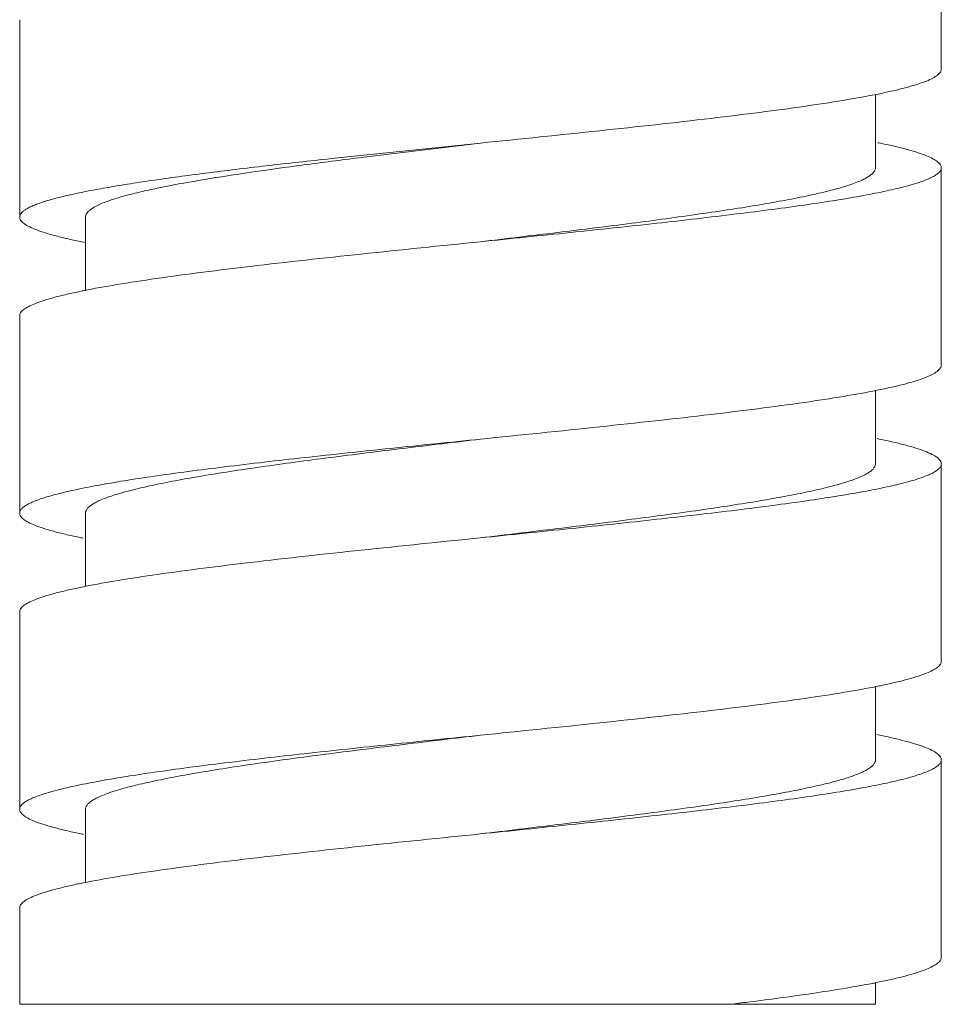
# Model space of a CAD drawing. Units: inches. Extents: x 3.5 to 38.9, y -63 to -3.3.
# Drawn here: x 25.9 to 26.4, y -41.2 to -40.6 of the extents above; entities that cross this region are included whole.
import ezdxf

# ---------------------------------------------------------------- set-up
doc = ezdxf.new("R2010")
doc.units = ezdxf.units.IN
doc.header["$MEASUREMENT"] = 0
doc.layers.add('Layer 1', color=7, linetype='Continuous', lineweight=0)

msp = doc.modelspace()

# ---------------------------------------------------------------- linework, layer by layer
at = {"layer": 'Layer 1', "color": 18, "lineweight": 5, "true_color": 0x000000}
for p, q in [((26.42804, -40.63215), (26.42804, -40.51462)), ((25.87957, -40.60276), (25.87957, -40.72029)), ((26.38887, -40.64722), (26.38887, -40.69091)), ((26.15381, -40.67622), (26.06517, -40.68545)), ((26.07783, -40.68545), (26.15381, -40.67622)), ((26.42804, -40.80844), (26.42804, -40.69091)), ((25.91875, -40.72029), (25.91875, -40.76415)), ((25.87957, -40.77906), (25.87957, -40.89659)), ((26.38887, -40.82345), (26.38887, -40.86721)), ((26.42804, -40.98474), (26.42804, -40.86721)), ((25.91875, -40.89659), (25.91875, -40.94023)), ((25.87957, -40.95535), (25.87957, -41.07288)), ((26.38887, -40.99963), (26.38887, -41.0435)), ((26.42804, -41.16103), (26.42804, -41.0435)), ((25.91875, -41.07288), (25.91875, -41.11674)), ((25.87957, -41.13165), (25.87957, -41.18904)), ((26.38887, -41.17613), (26.38887, -41.18904)), ((25.87957, -41.18904), (26.38887, -41.18904))]:
    msp.add_line(p, q, dxfattribs=at)
for points, knots in [([(26.42804, -40.63215), (26.42804, -40.63245), (26.42799, -40.63275), (26.4279, -40.63304), (26.42781, -40.63335), (26.42766, -40.63365), (26.42749, -40.63393), (26.42729, -40.63425), (26.42705, -40.63455), (26.4268, -40.63482), (26.4265, -40.63515), (26.42617, -40.63544), (26.42583, -40.63572), (26.42498, -40.63641), (26.42403, -40.63698), (26.42307, -40.6375), (26.42182, -40.63817), (26.42053, -40.63875), (26.41921, -40.63929), (26.4176, -40.63994), (26.41595, -40.64053), (26.41429, -40.64107), (26.41231, -40.64172), (26.41032, -40.6423), (26.40831, -40.64285), (26.40599, -40.64349), (26.40365, -40.64408), (26.4013, -40.64464), (26.39864, -40.64527), (26.39597, -40.64586), (26.3933, -40.64642)], [0, 0, 0, 0, 1, 1, 1, 2, 2, 2, 3, 3, 3, 4, 4, 4, 5, 5, 5, 6, 6, 6, 7, 7, 7, 8, 8, 8, 9, 9, 9, 10, 10, 10, 10]), ([(26.3894, -40.64722), (26.38285, -40.64853), (26.37626, -40.6497), (26.36967, -40.65079), (26.36194, -40.65208), (26.3542, -40.65325), (26.34645, -40.65437), (26.33768, -40.65563), (26.3289, -40.65681), (26.32011, -40.65794), (26.31044, -40.65918), (26.30076, -40.66037), (26.29108, -40.66151)], [0, 0, 0, 0, 1, 1, 1, 2, 2, 2, 3, 3, 3, 4, 4, 4, 4]), ([(26.29108, -40.66151), (26.26903, -40.66412), (26.24695, -40.66653), (26.22487, -40.66887), (26.20119, -40.67137), (26.1775, -40.6738), (26.15381, -40.67622)], [0, 0, 0, 0, 1, 1, 1, 2, 2, 2, 2]), ([(26.39333, -40.67664), (26.39601, -40.6772), (26.39868, -40.67779), (26.40133, -40.67842), (26.40368, -40.67898), (26.40601, -40.67957), (26.40833, -40.68021), (26.41034, -40.68076), (26.41233, -40.68135), (26.4143, -40.68199), (26.41596, -40.68254), (26.41761, -40.68312), (26.41922, -40.68378), (26.42053, -40.68431), (26.42182, -40.68489), (26.42307, -40.68556), (26.42404, -40.68608), (26.42498, -40.68665), (26.42583, -40.68734), (26.42617, -40.68762), (26.4265, -40.68791), (26.4268, -40.68824), (26.42705, -40.68851), (26.42729, -40.68881), (26.42749, -40.68913), (26.42766, -40.68941), (26.42781, -40.6897), (26.4279, -40.69002), (26.42799, -40.69031), (26.42804, -40.69061), (26.42804, -40.69091)], [0, 0, 0, 0, 1, 1, 1, 2, 2, 2, 3, 3, 3, 4, 4, 4, 5, 5, 5, 6, 6, 6, 7, 7, 7, 8, 8, 8, 9, 9, 9, 10, 10, 10, 10]), ([(26.06517, -40.68545), (26.05215, -40.68686), (26.03914, -40.6883), (26.02613, -40.68981), (26.01412, -40.6912), (26.00212, -40.69264), (25.99013, -40.69417), (25.97944, -40.69553), (25.96875, -40.69696), (25.95809, -40.69852), (25.95332, -40.69922), (25.94855, -40.69994), (25.94379, -40.7007), (25.93944, -40.70139), (25.93509, -40.70211), (25.93075, -40.70287), (25.92684, -40.70356), (25.92294, -40.70428), (25.91905, -40.70505), (25.91561, -40.70573), (25.91218, -40.70645), (25.90877, -40.70723), (25.90582, -40.7079), (25.90288, -40.70862), (25.89996, -40.70941), (25.89751, -40.71007), (25.89508, -40.71078), (25.89268, -40.71158), (25.89165, -40.71193), (25.89064, -40.71229), (25.88963, -40.71267), (25.88873, -40.71301), (25.88785, -40.71337), (25.88697, -40.71376), (25.88621, -40.7141), (25.88545, -40.71446), (25.88472, -40.71485), (25.88408, -40.71519), (25.88346, -40.71554), (25.88287, -40.71594), (25.88236, -40.71627), (25.88188, -40.71663), (25.88143, -40.71703), (25.88105, -40.71736), (25.8807, -40.71772), (25.8804, -40.71812), (25.88014, -40.71845), (25.87993, -40.71881), (25.87978, -40.71921), (25.87965, -40.71955), (25.87957, -40.71992), (25.87957, -40.72029)], [0, 0, 0, 0, 1, 1, 1, 2, 2, 2, 3, 3, 3, 4, 4, 4, 5, 5, 5, 6, 6, 6, 7, 7, 7, 8, 8, 8, 9, 9, 9, 10, 10, 10, 11, 11, 11, 12, 12, 12, 13, 13, 13, 14, 14, 14, 15, 15, 15, 16, 16, 16, 17, 17, 17, 17]), ([(25.91875, -40.72029), (25.91875, -40.71993), (25.91881, -40.71956), (25.91893, -40.71921), (25.91905, -40.71882), (25.91924, -40.71846), (25.91946, -40.71812), (25.91971, -40.71772), (25.92001, -40.71736), (25.92034, -40.71703), (25.92072, -40.71663), (25.92114, -40.71628), (25.92157, -40.71594), (25.92266, -40.71509), (25.92386, -40.71439), (25.92509, -40.71376), (25.92668, -40.71294), (25.92832, -40.71223), (25.92998, -40.71158), (25.93203, -40.71078), (25.93412, -40.71007), (25.93622, -40.70941), (25.93872, -40.70862), (25.94124, -40.7079), (25.94377, -40.70723), (25.9467, -40.70645), (25.94964, -40.70573), (25.95259, -40.70505), (25.95592, -40.70428), (25.95926, -40.70356), (25.96261, -40.70287), (25.9704, -40.70128), (25.97822, -40.69985), (25.98605, -40.69852), (25.99519, -40.69696), (26.00435, -40.69553), (26.01351, -40.69416), (26.02379, -40.69264), (26.03408, -40.6912), (26.04437, -40.68981), (26.05552, -40.68831), (26.06667, -40.68686), (26.07783, -40.68545)], [0, 0, 0, 0, 1, 1, 1, 2, 2, 2, 3, 3, 3, 4, 4, 4, 5, 5, 5, 6, 6, 6, 7, 7, 7, 8, 8, 8, 9, 9, 9, 10, 10, 10, 11, 11, 11, 12, 12, 12, 13, 13, 13, 14, 14, 14, 14]), ([(26.42804, -40.69091), (26.42804, -40.69138), (26.42792, -40.69186), (26.42771, -40.69229), (26.42747, -40.6928), (26.42712, -40.69326), (26.42672, -40.69367), (26.42623, -40.69418), (26.42566, -40.69463), (26.42507, -40.69504), (26.42434, -40.69555), (26.42357, -40.69601), (26.42277, -40.69642), (26.42181, -40.69692), (26.42083, -40.69738), (26.41983, -40.6978), (26.41864, -40.6983), (26.41744, -40.69875), (26.41624, -40.69918), (26.41484, -40.69967), (26.41343, -40.70012), (26.41201, -40.70055), (26.41041, -40.70104), (26.40879, -40.7015), (26.40717, -40.70193), (26.40336, -40.70295), (26.39952, -40.70385), (26.39566, -40.70468), (26.39107, -40.70568), (26.38645, -40.70659), (26.38183, -40.70744), (26.37649, -40.70842), (26.37115, -40.70933), (26.3658, -40.71019), (26.35978, -40.71116), (26.35375, -40.71208), (26.34772, -40.71295), (26.34108, -40.71391), (26.33443, -40.71482), (26.32778, -40.7157), (26.32058, -40.71666), (26.31337, -40.71757), (26.30617, -40.71846), (26.29037, -40.7204), (26.27457, -40.72222), (26.25875, -40.72397), (26.24161, -40.72586), (26.22446, -40.72769), (26.20731, -40.72948), (26.18948, -40.73134), (26.17164, -40.73316), (26.15381, -40.73499)], [0, 0, 0, 0, 1, 1, 1, 2, 2, 2, 3, 3, 3, 4, 4, 4, 5, 5, 5, 6, 6, 6, 7, 7, 7, 8, 8, 8, 9, 9, 9, 10, 10, 10, 11, 11, 11, 12, 12, 12, 13, 13, 13, 14, 14, 14, 15, 15, 15, 16, 16, 16, 17, 17, 17, 17]), ([(26.38887, -40.69091), (26.38887, -40.69138), (26.38876, -40.69185), (26.38858, -40.69229), (26.38838, -40.69279), (26.38808, -40.69325), (26.38773, -40.69367), (26.38732, -40.69418), (26.38683, -40.69463), (26.38632, -40.69504), (26.3857, -40.69555), (26.38504, -40.696), (26.38435, -40.69642), (26.38353, -40.69692), (26.38268, -40.69737), (26.38182, -40.6978), (26.38081, -40.69829), (26.37978, -40.69875), (26.37875, -40.69918), (26.3762, -40.70022), (26.3736, -40.70111), (26.37097, -40.70193), (26.36771, -40.70295), (26.36442, -40.70385), (26.36111, -40.70468), (26.35718, -40.70568), (26.35322, -40.70659), (26.34925, -40.70744), (26.34468, -40.70842), (26.3401, -40.70933), (26.33551, -40.71019), (26.33035, -40.71116), (26.32519, -40.71208), (26.32002, -40.71295), (26.31433, -40.71391), (26.30863, -40.71482), (26.30293, -40.7157), (26.29676, -40.71666), (26.29058, -40.71757), (26.2844, -40.71846), (26.27087, -40.7204), (26.25732, -40.72222), (26.24376, -40.72397), (26.22907, -40.72586), (26.21437, -40.72769), (26.19966, -40.72948), (26.18438, -40.73134), (26.16909, -40.73316), (26.15381, -40.73499)], [0, 0, 0, 0, 1, 1, 1, 2, 2, 2, 3, 3, 3, 4, 4, 4, 5, 5, 5, 6, 6, 6, 7, 7, 7, 8, 8, 8, 9, 9, 9, 10, 10, 10, 11, 11, 11, 12, 12, 12, 13, 13, 13, 14, 14, 14, 15, 15, 15, 16, 16, 16, 16]), ([(25.87957, -40.72029), (25.87957, -40.7206), (25.87962, -40.7209), (25.87971, -40.72119), (25.87981, -40.72151), (25.87996, -40.72181), (25.88013, -40.72209), (25.88033, -40.72241), (25.88057, -40.72271), (25.88083, -40.72298), (25.88113, -40.72331), (25.88146, -40.7236), (25.88181, -40.72388), (25.88267, -40.72458), (25.88362, -40.72515), (25.8846, -40.72568), (25.88586, -40.72635), (25.88717, -40.72693), (25.88849, -40.72747), (25.89013, -40.72813), (25.89179, -40.72872), (25.89346, -40.72926), (25.89546, -40.72991), (25.89748, -40.7305), (25.8995, -40.73106), (25.90185, -40.7317), (25.90421, -40.73229), (25.90658, -40.73285), (25.90927, -40.73349), (25.91197, -40.73408), (25.91467, -40.73465)], [0, 0, 0, 0, 1, 1, 1, 2, 2, 2, 3, 3, 3, 4, 4, 4, 5, 5, 5, 6, 6, 6, 7, 7, 7, 8, 8, 8, 9, 9, 9, 10, 10, 10, 10]), ([(26.15381, -40.73499), (26.13015, -40.73741), (26.1065, -40.73982), (26.08286, -40.74233), (26.06081, -40.74466), (26.03876, -40.74707), (26.01674, -40.74967)], [0, 0, 0, 0, 1, 1, 1, 2, 2, 2, 2]), ([(26.01674, -40.74967), (25.99802, -40.75188), (25.97931, -40.75422), (25.96065, -40.75691), (25.95282, -40.75804), (25.945, -40.75923), (25.9372, -40.76053), (25.93056, -40.76164), (25.92394, -40.76283), (25.91735, -40.76416)], [0, 0, 0, 0, 1, 1, 1, 2, 2, 2, 3, 3, 3, 3]), ([(25.91467, -40.76471), (25.91197, -40.76527), (25.90927, -40.76587), (25.90658, -40.7665), (25.90421, -40.76706), (25.90185, -40.76765), (25.8995, -40.7683), (25.89748, -40.76885), (25.89546, -40.76944), (25.89347, -40.77009), (25.89179, -40.77063), (25.89013, -40.77122), (25.88849, -40.77188), (25.88717, -40.77242), (25.88586, -40.773), (25.8846, -40.77368), (25.88362, -40.7742), (25.88267, -40.77478), (25.88181, -40.77547), (25.88147, -40.77575), (25.88114, -40.77604), (25.88083, -40.77637), (25.88057, -40.77665), (25.88033, -40.77694), (25.88013, -40.77727), (25.87996, -40.77755), (25.87981, -40.77785), (25.87971, -40.77816), (25.87962, -40.77845), (25.87957, -40.77876), (25.87957, -40.77906)], [0, 0, 0, 0, 1, 1, 1, 2, 2, 2, 3, 3, 3, 4, 4, 4, 5, 5, 5, 6, 6, 6, 7, 7, 7, 8, 8, 8, 9, 9, 9, 10, 10, 10, 10]), ([(26.42804, -40.80844), (26.42804, -40.80876), (26.42799, -40.80908), (26.42789, -40.80938), (26.42778, -40.80971), (26.42762, -40.81002), (26.42743, -40.81032), (26.42721, -40.81066), (26.42695, -40.81097), (26.42667, -40.81125), (26.42633, -40.81159), (26.42597, -40.8119), (26.4256, -40.81219), (26.42465, -40.81292), (26.42361, -40.81352), (26.42255, -40.81407), (26.42117, -40.81477), (26.41975, -40.81538), (26.4183, -40.81594), (26.41652, -40.81663), (26.4147, -40.81725), (26.41288, -40.81782), (26.4107, -40.8185), (26.4085, -40.81911), (26.40629, -40.81969), (26.40373, -40.82036), (26.40116, -40.82098), (26.39858, -40.82157), (26.39565, -40.82223), (26.39272, -40.82285), (26.38978, -40.82344)], [0, 0, 0, 0, 1, 1, 1, 2, 2, 2, 3, 3, 3, 4, 4, 4, 5, 5, 5, 6, 6, 6, 7, 7, 7, 8, 8, 8, 9, 9, 9, 10, 10, 10, 10]), ([(26.38978, -40.82344), (26.3832, -40.82476), (26.3766, -40.82594), (26.36998, -40.82704), (26.36222, -40.82833), (26.35444, -40.82951), (26.34665, -40.83063), (26.32811, -40.8333), (26.30952, -40.83563), (26.29092, -40.83782)], [0, 0, 0, 0, 1, 1, 1, 2, 2, 2, 3, 3, 3, 3]), ([(26.29092, -40.83782), (26.26889, -40.84043), (26.24684, -40.84283), (26.22478, -40.84517), (26.20113, -40.84767), (26.17747, -40.85009), (26.15381, -40.85252)], [0, 0, 0, 0, 1, 1, 1, 2, 2, 2, 2]), ([(26.15381, -40.85252), (26.13597, -40.85434), (26.11814, -40.85616), (26.10031, -40.85802), (26.08315, -40.85981), (26.066, -40.86164), (26.04886, -40.86353), (26.03305, -40.86528), (26.01724, -40.8671), (26.00145, -40.86904), (25.99424, -40.86993), (25.98703, -40.87084), (25.97983, -40.8718), (25.97318, -40.87268), (25.96653, -40.87359), (25.95989, -40.87455), (25.95386, -40.87543), (25.94784, -40.87634), (25.94182, -40.87731), (25.93647, -40.87817), (25.93112, -40.87908), (25.92579, -40.88006), (25.92116, -40.88091), (25.91655, -40.88182), (25.91195, -40.88282), (25.9081, -40.88365), (25.90426, -40.88455), (25.90045, -40.88557), (25.89882, -40.886), (25.89721, -40.88646), (25.8956, -40.88695), (25.89419, -40.88738), (25.89278, -40.88783), (25.89138, -40.88833), (25.89017, -40.88875), (25.88897, -40.88921), (25.88779, -40.8897), (25.88679, -40.89012), (25.8858, -40.89058), (25.88484, -40.89108), (25.88405, -40.8915), (25.88327, -40.89195), (25.88254, -40.89246), (25.88195, -40.89287), (25.88139, -40.89332), (25.88089, -40.89383), (25.8805, -40.89424), (25.88015, -40.8947), (25.8799, -40.89521), (25.8797, -40.89564), (25.87957, -40.89612), (25.87957, -40.89659)], [0, 0, 0, 0, 1, 1, 1, 2, 2, 2, 3, 3, 3, 4, 4, 4, 5, 5, 5, 6, 6, 6, 7, 7, 7, 8, 8, 8, 9, 9, 9, 10, 10, 10, 11, 11, 11, 12, 12, 12, 13, 13, 13, 14, 14, 14, 15, 15, 15, 16, 16, 16, 17, 17, 17, 17]), ([(25.91875, -40.89659), (25.91875, -40.89612), (25.91885, -40.89565), (25.91903, -40.89521), (25.91924, -40.89471), (25.91954, -40.89425), (25.91988, -40.89383), (25.9203, -40.89333), (25.92078, -40.89287), (25.92129, -40.89246), (25.92192, -40.89195), (25.92258, -40.8915), (25.92326, -40.89108), (25.92408, -40.89058), (25.92493, -40.89013), (25.92579, -40.8897), (25.9268, -40.88921), (25.92783, -40.88875), (25.92887, -40.88833), (25.93006, -40.88783), (25.93127, -40.88738), (25.93249, -40.88695), (25.93386, -40.88646), (25.93525, -40.88601), (25.93664, -40.88557), (25.9399, -40.88455), (25.9432, -40.88365), (25.9465, -40.88282), (25.95044, -40.88182), (25.9544, -40.88091), (25.95837, -40.88006), (25.96293, -40.87908), (25.96752, -40.87817), (25.97211, -40.87731), (25.97726, -40.87634), (25.98243, -40.87542), (25.9876, -40.87455), (25.99329, -40.87359), (25.99899, -40.87268), (26.00469, -40.8718), (26.01086, -40.87084), (26.01704, -40.86993), (26.02322, -40.86904), (26.03675, -40.8671), (26.0503, -40.86528), (26.06385, -40.86353), (26.07855, -40.86164), (26.09325, -40.85981), (26.10795, -40.85802), (26.12324, -40.85616), (26.13852, -40.85434), (26.15381, -40.85252)], [0, 0, 0, 0, 1, 1, 1, 2, 2, 2, 3, 3, 3, 4, 4, 4, 5, 5, 5, 6, 6, 6, 7, 7, 7, 8, 8, 8, 9, 9, 9, 10, 10, 10, 11, 11, 11, 12, 12, 12, 13, 13, 13, 14, 14, 14, 15, 15, 15, 16, 16, 16, 17, 17, 17, 17]), ([(26.38988, -40.85223), (26.39282, -40.85282), (26.39575, -40.85344), (26.39866, -40.8541), (26.40124, -40.85468), (26.4038, -40.8553), (26.40635, -40.85597), (26.40855, -40.85655), (26.41075, -40.85717), (26.41292, -40.85784), (26.41474, -40.85841), (26.41655, -40.85903), (26.41833, -40.85972), (26.41977, -40.86028), (26.42119, -40.86088), (26.42257, -40.86159), (26.42363, -40.86213), (26.42466, -40.86274), (26.4256, -40.86346), (26.42598, -40.86375), (26.42634, -40.86406), (26.42667, -40.8644), (26.42695, -40.86469), (26.42721, -40.865), (26.42743, -40.86533), (26.42762, -40.86563), (26.42778, -40.86594), (26.42789, -40.86627), (26.42799, -40.86657), (26.42804, -40.86689), (26.42804, -40.86721)], [0, 0, 0, 0, 1, 1, 1, 2, 2, 2, 3, 3, 3, 4, 4, 4, 5, 5, 5, 6, 6, 6, 7, 7, 7, 8, 8, 8, 9, 9, 9, 10, 10, 10, 10]), ([(26.42804, -40.86721), (26.42804, -40.86768), (26.42792, -40.86815), (26.42771, -40.86858), (26.42747, -40.8691), (26.42712, -40.86955), (26.42672, -40.86996), (26.42623, -40.87048), (26.42566, -40.87093), (26.42508, -40.87134), (26.42434, -40.87185), (26.42357, -40.8723), (26.42278, -40.87272), (26.42181, -40.87322), (26.42083, -40.87367), (26.41983, -40.87409), (26.41864, -40.87459), (26.41744, -40.87504), (26.41623, -40.87547), (26.41484, -40.87596), (26.41343, -40.87642), (26.41201, -40.87685), (26.41041, -40.87734), (26.40879, -40.87779), (26.40717, -40.87823), (26.40336, -40.87924), (26.39952, -40.88014), (26.39566, -40.88098), (26.39107, -40.88198), (26.38645, -40.88288), (26.38183, -40.88373), (26.37649, -40.88472), (26.37115, -40.88563), (26.36579, -40.88649), (26.35978, -40.88746), (26.35375, -40.88837), (26.34772, -40.88924), (26.34108, -40.8902), (26.33443, -40.89112), (26.32778, -40.892), (26.32058, -40.89295), (26.31337, -40.89387), (26.30616, -40.89475), (26.29037, -40.8967), (26.27457, -40.89851), (26.25875, -40.90026), (26.24161, -40.90216), (26.22446, -40.90398), (26.20731, -40.90577), (26.18948, -40.90763), (26.17164, -40.90946), (26.15381, -40.91128)], [0, 0, 0, 0, 1, 1, 1, 2, 2, 2, 3, 3, 3, 4, 4, 4, 5, 5, 5, 6, 6, 6, 7, 7, 7, 8, 8, 8, 9, 9, 9, 10, 10, 10, 11, 11, 11, 12, 12, 12, 13, 13, 13, 14, 14, 14, 15, 15, 15, 16, 16, 16, 17, 17, 17, 17]), ([(26.38887, -40.86721), (26.38887, -40.86768), (26.38876, -40.86815), (26.38858, -40.86858), (26.38838, -40.86909), (26.38808, -40.86954), (26.38773, -40.86996), (26.38732, -40.87047), (26.38683, -40.87092), (26.38632, -40.87134), (26.3857, -40.87185), (26.38504, -40.8723), (26.38435, -40.87272), (26.38353, -40.87322), (26.38268, -40.87367), (26.38182, -40.87409), (26.38081, -40.87459), (26.37978, -40.87504), (26.37875, -40.87547), (26.37755, -40.87596), (26.37634, -40.87642), (26.37513, -40.87685), (26.37375, -40.87733), (26.37237, -40.87779), (26.37097, -40.87823), (26.36771, -40.87924), (26.36442, -40.88014), (26.36111, -40.88098), (26.35717, -40.88198), (26.35322, -40.88288), (26.34925, -40.88374), (26.34468, -40.88472), (26.3401, -40.88563), (26.33551, -40.88649), (26.33035, -40.88746), (26.32519, -40.88837), (26.32002, -40.88924), (26.31433, -40.8902), (26.30863, -40.89112), (26.30292, -40.892), (26.29675, -40.89295), (26.29058, -40.89387), (26.2844, -40.89475), (26.27087, -40.8967), (26.25732, -40.89851), (26.24376, -40.90026), (26.22907, -40.90216), (26.21437, -40.90398), (26.19966, -40.90577), (26.18438, -40.90763), (26.16909, -40.90946), (26.15381, -40.91128)], [0, 0, 0, 0, 1, 1, 1, 2, 2, 2, 3, 3, 3, 4, 4, 4, 5, 5, 5, 6, 6, 6, 7, 7, 7, 8, 8, 8, 9, 9, 9, 10, 10, 10, 11, 11, 11, 12, 12, 12, 13, 13, 13, 14, 14, 14, 15, 15, 15, 16, 16, 16, 17, 17, 17, 17]), ([(25.87957, -40.89659), (25.87957, -40.89689), (25.87962, -40.8972), (25.87971, -40.89749), (25.87981, -40.89781), (25.87996, -40.89811), (25.88013, -40.89839), (25.88034, -40.89871), (25.88058, -40.89901), (25.88084, -40.89929), (25.88114, -40.89961), (25.88147, -40.89991), (25.88182, -40.90018), (25.88269, -40.90088), (25.88364, -40.90146), (25.88462, -40.90198), (25.88589, -40.90266), (25.8872, -40.90324), (25.88853, -40.90378), (25.89017, -40.90444), (25.89184, -40.90503), (25.89353, -40.90558), (25.89553, -40.90623), (25.89756, -40.90682), (25.89959, -40.90738), (25.90195, -40.90802), (25.90432, -40.90861), (25.9067, -40.90917), (25.90939, -40.90981), (25.9121, -40.91041), (25.91482, -40.91097)], [0, 0, 0, 0, 1, 1, 1, 2, 2, 2, 3, 3, 3, 4, 4, 4, 5, 5, 5, 6, 6, 6, 7, 7, 7, 8, 8, 8, 9, 9, 9, 10, 10, 10, 10]), ([(26.15381, -40.91128), (26.13014, -40.9137), (26.10648, -40.91612), (26.08282, -40.91863), (26.06076, -40.92096), (26.0387, -40.92337), (26.01667, -40.92597)], [0, 0, 0, 0, 1, 1, 1, 2, 2, 2, 2]), ([(26.01667, -40.92597), (25.99821, -40.92815), (25.97977, -40.93046), (25.96137, -40.9331), (25.95362, -40.93422), (25.94588, -40.93539), (25.93816, -40.93667), (25.93157, -40.93776), (25.92499, -40.93893), (25.91843, -40.94024)], [0, 0, 0, 0, 1, 1, 1, 2, 2, 2, 3, 3, 3, 3]), ([(25.91475, -40.94099), (25.91204, -40.94155), (25.90934, -40.94215), (25.90665, -40.94278), (25.90427, -40.94334), (25.90191, -40.94394), (25.89955, -40.94458), (25.89752, -40.94513), (25.8955, -40.94572), (25.8935, -40.94637), (25.89182, -40.94692), (25.89015, -40.94751), (25.88851, -40.94817), (25.88719, -40.94871), (25.88588, -40.94929), (25.88461, -40.94997), (25.88363, -40.95049), (25.88268, -40.95107), (25.88182, -40.95176), (25.88147, -40.95204), (25.88114, -40.95234), (25.88083, -40.95266), (25.88057, -40.95294), (25.88033, -40.95324), (25.88013, -40.95356), (25.87996, -40.95384), (25.87981, -40.95414), (25.87971, -40.95446), (25.87962, -40.95475), (25.87957, -40.95505), (25.87957, -40.95535)], [0, 0, 0, 0, 1, 1, 1, 2, 2, 2, 3, 3, 3, 4, 4, 4, 5, 5, 5, 6, 6, 6, 7, 7, 7, 8, 8, 8, 9, 9, 9, 10, 10, 10, 10]), ([(26.42804, -40.98474), (26.42804, -40.98504), (26.42799, -40.98534), (26.4279, -40.98563), (26.42781, -40.98595), (26.42766, -40.98624), (26.42749, -40.98652), (26.42729, -40.98684), (26.42705, -40.98714), (26.42679, -40.98742), (26.42649, -40.98774), (26.42617, -40.98803), (26.42582, -40.98831), (26.42497, -40.989), (26.42403, -40.98957), (26.42306, -40.9901), (26.42181, -40.99077), (26.42051, -40.99135), (26.4192, -40.99188), (26.41758, -40.99254), (26.41593, -40.99312), (26.41427, -40.99367), (26.41229, -40.99431), (26.41029, -40.9949), (26.40828, -40.99545), (26.40595, -40.99609), (26.40361, -40.99668), (26.40126, -40.99724), (26.3986, -40.99787), (26.39592, -40.99846), (26.39324, -40.99903)], [0, 0, 0, 0, 1, 1, 1, 2, 2, 2, 3, 3, 3, 4, 4, 4, 5, 5, 5, 6, 6, 6, 7, 7, 7, 8, 8, 8, 9, 9, 9, 10, 10, 10, 10]), ([(26.39031, -40.99963), (26.38372, -41.00096), (26.3771, -41.00215), (26.37047, -41.00325), (26.36266, -41.00455), (26.35484, -41.00575), (26.34701, -41.00688), (26.33813, -41.00816), (26.32924, -41.00935), (26.32034, -41.0105), (26.31053, -41.01176), (26.30072, -41.01296), (26.2909, -41.01412)], [0, 0, 0, 0, 1, 1, 1, 2, 2, 2, 3, 3, 3, 4, 4, 4, 4]), ([(26.2909, -41.01412), (26.26887, -41.01672), (26.24682, -41.01913), (26.22477, -41.02147), (26.20112, -41.02397), (26.17746, -41.02639), (26.15381, -41.02881)], [0, 0, 0, 0, 1, 1, 1, 2, 2, 2, 2]), ([(26.15381, -41.02881), (26.13597, -41.03064), (26.11814, -41.03246), (26.10031, -41.03432), (26.08315, -41.03611), (26.066, -41.03793), (26.04886, -41.03983), (26.03305, -41.04158), (26.01724, -41.04339), (26.00145, -41.04534), (25.99424, -41.04623), (25.98703, -41.04714), (25.97983, -41.04809), (25.97318, -41.04897), (25.96653, -41.04989), (25.95989, -41.05085), (25.95386, -41.05172), (25.94784, -41.05263), (25.94182, -41.0536), (25.93647, -41.05447), (25.93112, -41.05537), (25.92579, -41.05636), (25.92116, -41.05721), (25.91655, -41.05811), (25.91195, -41.05911), (25.9081, -41.05995), (25.90426, -41.06085), (25.90045, -41.06187), (25.89883, -41.0623), (25.89721, -41.06276), (25.8956, -41.06324), (25.89419, -41.06367), (25.89278, -41.06413), (25.89138, -41.06462), (25.89017, -41.06505), (25.88897, -41.0655), (25.88779, -41.066), (25.88679, -41.06642), (25.8858, -41.06687), (25.88484, -41.06738), (25.88405, -41.06779), (25.88327, -41.06824), (25.88254, -41.06875), (25.88195, -41.06916), (25.88139, -41.06961), (25.88089, -41.07013), (25.8805, -41.07054), (25.88014, -41.07099), (25.8799, -41.07151), (25.8797, -41.07194), (25.87957, -41.07241), (25.87957, -41.07288)], [0, 0, 0, 0, 1, 1, 1, 2, 2, 2, 3, 3, 3, 4, 4, 4, 5, 5, 5, 6, 6, 6, 7, 7, 7, 8, 8, 8, 9, 9, 9, 10, 10, 10, 11, 11, 11, 12, 12, 12, 13, 13, 13, 14, 14, 14, 15, 15, 15, 16, 16, 16, 17, 17, 17, 17]), ([(25.91875, -41.07288), (25.91875, -41.07242), (25.91885, -41.07194), (25.91903, -41.07151), (25.91924, -41.071), (25.91954, -41.07055), (25.91988, -41.07013), (25.9203, -41.06962), (25.92078, -41.06917), (25.92129, -41.06875), (25.92191, -41.06825), (25.92258, -41.06779), (25.92326, -41.06738), (25.92408, -41.06687), (25.92493, -41.06642), (25.92579, -41.066), (25.9268, -41.0655), (25.92783, -41.06505), (25.92887, -41.06462), (25.93141, -41.06357), (25.93402, -41.06268), (25.93664, -41.06187), (25.9399, -41.06085), (25.94319, -41.05995), (25.9465, -41.05911), (25.95044, -41.05812), (25.9544, -41.05721), (25.95836, -41.05636), (25.96293, -41.05538), (25.96751, -41.05447), (25.9721, -41.0536), (25.97726, -41.05263), (25.98242, -41.05172), (25.9876, -41.05085), (25.99329, -41.04989), (25.99898, -41.04897), (26.00469, -41.04809), (26.01086, -41.04714), (26.01704, -41.04623), (26.02322, -41.04534), (26.03675, -41.0434), (26.0503, -41.04158), (26.06385, -41.03983), (26.07854, -41.03793), (26.09325, -41.03611), (26.10795, -41.03432), (26.12324, -41.03246), (26.13852, -41.03064), (26.15381, -41.02881)], [0, 0, 0, 0, 1, 1, 1, 2, 2, 2, 3, 3, 3, 4, 4, 4, 5, 5, 5, 6, 6, 6, 7, 7, 7, 8, 8, 8, 9, 9, 9, 10, 10, 10, 11, 11, 11, 12, 12, 12, 13, 13, 13, 14, 14, 14, 15, 15, 15, 16, 16, 16, 16]), ([(26.39333, -41.02923), (26.39601, -41.02979), (26.39868, -41.03038), (26.40133, -41.03102), (26.40368, -41.03157), (26.40601, -41.03216), (26.40833, -41.0328), (26.41034, -41.03335), (26.41233, -41.03394), (26.41431, -41.03458), (26.41596, -41.03513), (26.41761, -41.03571), (26.41922, -41.03637), (26.42053, -41.0369), (26.42182, -41.03748), (26.42307, -41.03815), (26.42404, -41.03867), (26.42498, -41.03925), (26.42583, -41.03993), (26.42617, -41.04021), (26.4265, -41.0405), (26.4268, -41.04083), (26.42705, -41.0411), (26.42729, -41.0414), (26.42749, -41.04172), (26.42766, -41.042), (26.42781, -41.0423), (26.4279, -41.04261), (26.42799, -41.0429), (26.42804, -41.0432), (26.42804, -41.0435)], [0, 0, 0, 0, 1, 1, 1, 2, 2, 2, 3, 3, 3, 4, 4, 4, 5, 5, 5, 6, 6, 6, 7, 7, 7, 8, 8, 8, 9, 9, 9, 10, 10, 10, 10]), ([(26.42804, -41.0435), (26.42804, -41.04397), (26.42792, -41.04445), (26.42771, -41.04488), (26.42747, -41.04539), (26.42712, -41.04585), (26.42672, -41.04626), (26.42623, -41.04678), (26.42566, -41.04722), (26.42508, -41.04763), (26.42434, -41.04815), (26.42357, -41.0486), (26.42277, -41.04901), (26.42181, -41.04952), (26.42082, -41.04997), (26.41982, -41.05039), (26.41864, -41.05089), (26.41744, -41.05134), (26.41624, -41.05177), (26.41484, -41.05226), (26.41343, -41.05271), (26.41201, -41.05314), (26.41041, -41.05363), (26.40879, -41.05409), (26.40717, -41.05452), (26.40336, -41.05554), (26.39952, -41.05644), (26.39566, -41.05728), (26.39107, -41.05827), (26.38645, -41.05918), (26.38183, -41.06003), (26.37649, -41.06101), (26.37115, -41.06192), (26.36579, -41.06278), (26.35978, -41.06375), (26.35375, -41.06467), (26.34772, -41.06554), (26.34108, -41.0665), (26.33443, -41.06741), (26.32778, -41.06829), (26.32058, -41.06925), (26.31337, -41.07016), (26.30617, -41.07105), (26.29037, -41.07299), (26.27457, -41.07481), (26.25875, -41.07656), (26.24161, -41.07846), (26.22446, -41.08028), (26.20731, -41.08207), (26.18948, -41.08393), (26.17164, -41.08575), (26.15381, -41.08758)], [0, 0, 0, 0, 1, 1, 1, 2, 2, 2, 3, 3, 3, 4, 4, 4, 5, 5, 5, 6, 6, 6, 7, 7, 7, 8, 8, 8, 9, 9, 9, 10, 10, 10, 11, 11, 11, 12, 12, 12, 13, 13, 13, 14, 14, 14, 15, 15, 15, 16, 16, 16, 17, 17, 17, 17]), ([(26.38887, -41.0435), (26.38887, -41.04397), (26.38876, -41.04444), (26.38858, -41.04488), (26.38838, -41.04538), (26.38808, -41.04584), (26.38773, -41.04626), (26.38732, -41.04677), (26.38683, -41.04722), (26.38632, -41.04763), (26.3857, -41.04814), (26.38504, -41.04859), (26.38435, -41.04901), (26.38353, -41.04951), (26.38269, -41.04997), (26.38182, -41.05039), (26.38081, -41.05088), (26.37979, -41.05134), (26.37875, -41.05177), (26.37755, -41.05226), (26.37634, -41.05271), (26.37513, -41.05314), (26.37375, -41.05363), (26.37237, -41.05409), (26.37097, -41.05452), (26.36772, -41.05554), (26.36442, -41.05644), (26.36111, -41.05728), (26.35718, -41.05827), (26.35322, -41.05918), (26.34925, -41.06003), (26.34468, -41.06101), (26.3401, -41.06192), (26.33551, -41.06278), (26.33036, -41.06375), (26.32519, -41.06467), (26.32002, -41.06554), (26.31433, -41.0665), (26.30863, -41.06741), (26.30293, -41.06829), (26.29676, -41.06925), (26.29058, -41.07016), (26.2844, -41.07105), (26.27087, -41.07299), (26.25732, -41.07481), (26.24376, -41.07656), (26.22907, -41.07846), (26.21437, -41.08028), (26.19966, -41.08207), (26.18438, -41.08393), (26.16909, -41.08575), (26.15381, -41.08758)], [0, 0, 0, 0, 1, 1, 1, 2, 2, 2, 3, 3, 3, 4, 4, 4, 5, 5, 5, 6, 6, 6, 7, 7, 7, 8, 8, 8, 9, 9, 9, 10, 10, 10, 11, 11, 11, 12, 12, 12, 13, 13, 13, 14, 14, 14, 15, 15, 15, 16, 16, 16, 17, 17, 17, 17]), ([(25.87957, -41.07288), (25.87957, -41.07319), (25.87962, -41.07349), (25.87971, -41.07378), (25.87981, -41.07409), (25.87995, -41.07439), (25.88012, -41.07467), (25.88032, -41.07499), (25.88056, -41.07528), (25.88081, -41.07556), (25.88111, -41.07588), (25.88144, -41.07617), (25.88178, -41.07645), (25.88263, -41.07714), (25.88357, -41.07771), (25.88453, -41.07823), (25.88578, -41.0789), (25.88707, -41.07948), (25.88837, -41.08001), (25.88998, -41.08067), (25.89163, -41.08125), (25.89328, -41.08179), (25.89525, -41.08244), (25.89724, -41.08303), (25.89924, -41.08358), (25.90156, -41.08421), (25.90389, -41.0848), (25.90622, -41.08536), (25.90888, -41.08599), (25.91154, -41.08658), (25.91421, -41.08714)], [0, 0, 0, 0, 1, 1, 1, 2, 2, 2, 3, 3, 3, 4, 4, 4, 5, 5, 5, 6, 6, 6, 7, 7, 7, 8, 8, 8, 9, 9, 9, 10, 10, 10, 10]), ([(26.15381, -41.08758), (26.13015, -41.09), (26.10649, -41.09242), (26.08284, -41.09492), (26.06078, -41.09726), (26.03873, -41.09966), (26.01671, -41.10226)], [0, 0, 0, 0, 1, 1, 1, 2, 2, 2, 2]), ([(26.01671, -41.10226), (26.0069, -41.10342), (25.9971, -41.10462), (25.98731, -41.10588), (25.97843, -41.10703), (25.96955, -41.10822), (25.96068, -41.1095), (25.95286, -41.11063), (25.94505, -41.11182), (25.93725, -41.11312), (25.93062, -41.11422), (25.924, -41.1154), (25.91742, -41.11673)], [0, 0, 0, 0, 1, 1, 1, 2, 2, 2, 3, 3, 3, 4, 4, 4, 4]), ([(25.91424, -41.11739), (25.91157, -41.11795), (25.90891, -41.11854), (25.90625, -41.11917), (25.90391, -41.11973), (25.90158, -41.12032), (25.89926, -41.12095), (25.89726, -41.1215), (25.89527, -41.12209), (25.89329, -41.12274), (25.89164, -41.12328), (25.88999, -41.12386), (25.88838, -41.12452), (25.88707, -41.12505), (25.88578, -41.12563), (25.88454, -41.1263), (25.88357, -41.12682), (25.88263, -41.1274), (25.88178, -41.12808), (25.88144, -41.12836), (25.88112, -41.12865), (25.88082, -41.12898), (25.88056, -41.12925), (25.88032, -41.12955), (25.88013, -41.12987), (25.87995, -41.13015), (25.87981, -41.13044), (25.87971, -41.13076), (25.87962, -41.13105), (25.87957, -41.13135), (25.87957, -41.13165)], [0, 0, 0, 0, 1, 1, 1, 2, 2, 2, 3, 3, 3, 4, 4, 4, 5, 5, 5, 6, 6, 6, 7, 7, 7, 8, 8, 8, 9, 9, 9, 10, 10, 10, 10]), ([(26.42804, -41.16103), (26.42804, -41.16133), (26.42799, -41.16164), (26.4279, -41.16193), (26.42781, -41.16224), (26.42766, -41.16254), (26.42749, -41.16282), (26.42729, -41.16314), (26.42705, -41.16344), (26.4268, -41.16371), (26.4265, -41.16403), (26.42617, -41.16433), (26.42582, -41.1646), (26.42497, -41.16529), (26.42403, -41.16587), (26.42306, -41.16639), (26.42181, -41.16706), (26.42051, -41.16764), (26.4192, -41.16818), (26.41758, -41.16884), (26.41593, -41.16942), (26.41427, -41.16996), (26.41229, -41.17061), (26.41029, -41.1712), (26.40828, -41.17175), (26.40595, -41.17239), (26.40361, -41.17298), (26.40126, -41.17354), (26.39859, -41.17417), (26.39592, -41.17476), (26.39324, -41.17532)], [0, 0, 0, 0, 1, 1, 1, 2, 2, 2, 3, 3, 3, 4, 4, 4, 5, 5, 5, 6, 6, 6, 7, 7, 7, 8, 8, 8, 9, 9, 9, 10, 10, 10, 10]), ([(26.38686, -41.17661), (26.38172, -41.17761), (26.37657, -41.17852), (26.37141, -41.17939), (26.36556, -41.18037), (26.3597, -41.18129), (26.35383, -41.18217), (26.34023, -41.18421), (26.32659, -41.18602), (26.31295, -41.18773)], [0, 0, 0, 0, 1, 1, 1, 2, 2, 2, 3, 3, 3, 3])]:
    msp.add_open_spline(points, degree=3, knots=knots, dxfattribs=at)
for points in [[(26.3894, -40.64722), (26.3907, -40.64696), (26.392, -40.6467), (26.3933, -40.64642)], [(26.39333, -40.67664), (26.39231, -40.67643), (26.39128, -40.67621), (26.39026, -40.67601)], [(25.91467, -40.73465), (25.91596, -40.73491), (25.91724, -40.73518), (25.91853, -40.73543)], [(25.91735, -40.76416), (25.91646, -40.76434), (25.91556, -40.76452), (25.91467, -40.76471)], [(25.91482, -40.91097), (25.91568, -40.91115), (25.91655, -40.91133), (25.91741, -40.9115)], [(25.91843, -40.94024), (25.9172, -40.94048), (25.91598, -40.94073), (25.91475, -40.94099)], [(26.39031, -40.99963), (26.39129, -40.99943), (26.39227, -40.99923), (26.39324, -40.99903)], [(26.39333, -41.02923), (26.39209, -41.02897), (26.39084, -41.02871), (26.38959, -41.02846)], [(25.91421, -41.08714), (25.91533, -41.08738), (25.91646, -41.08761), (25.91758, -41.08783)], [(25.91742, -41.11673), (25.91636, -41.11695), (25.9153, -41.11717), (25.91424, -41.11739)], [(26.38686, -41.17661), (26.38766, -41.17645), (26.38847, -41.17629), (26.38928, -41.17613)], [(26.38928, -41.17613), (26.3906, -41.17587), (26.39192, -41.1756), (26.39324, -41.17532)], [(26.30236, -41.18904), (26.30589, -41.18861), (26.30942, -41.18818), (26.31295, -41.18773)]]:
    msp.add_open_spline(points, degree=3, dxfattribs=at)

doc.saveas('drawing.dxf')
